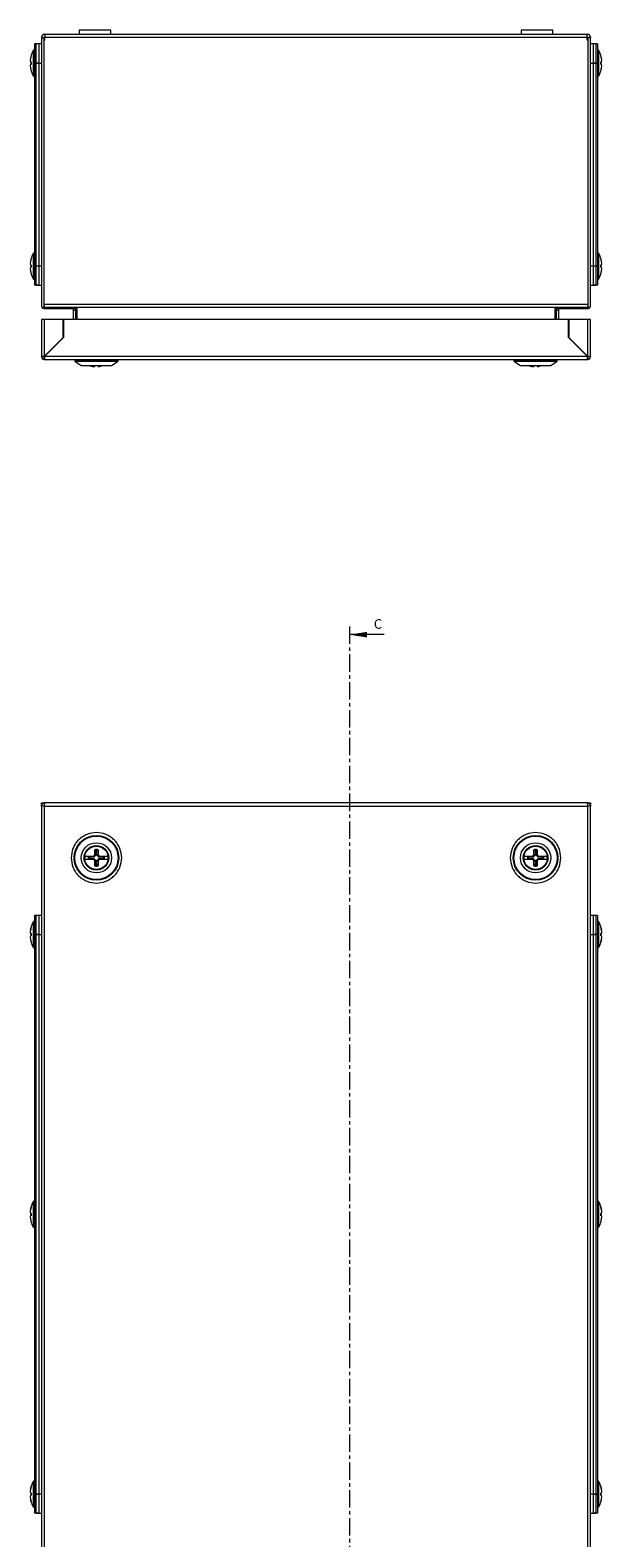
# Model space of a CAD drawing. Units: millimetres. Extents: x -47 to 3872, y -490 to 2378.
# Drawn here: x 975 to 1183, y 336 to 886 of the extents above; entities that cross this region are included whole.
import ezdxf

# ---------------------------------------------------------------- set-up
doc = ezdxf.new("R2010")
doc.units = ezdxf.units.MM
doc.linetypes.add('CENTER', pattern=[10.16, 6.35, -1.27, 1.27, -1.27])
doc.styles.add('SLDTEXTSTYLE0', font='TXT', dxfattribs={"width": 0.75})

msp = doc.modelspace()

# ---------------------------------------------------------------- linework, layer by layer
at = {"color": 7, "linetype": 'Continuous', "lineweight": 15}
for p, q in [((992.83, 885.75), (992.83, 884.25)), ((992.83, 885.75), (992.83, 884.25)), ((1004.33, 885.75), (992.83, 885.75)), ((1004.33, 884.25), (1004.33, 885.75)), ((1153.83, 885.75), (1153.83, 884.25)), ((1153.83, 885.75), (1153.83, 884.25)), ((1165.33, 885.75), (1153.83, 885.75)), ((1165.33, 884.25), (1165.33, 885.75)), ((978.08, 880.7), (976.58, 880.7)), ((976.58, 880.7), (976.58, 873.7)), ((977.08, 873.7), (977.08, 880.7)), ((979.08, 880.7), (977.08, 880.7)), ((978.08, 880.7), (978.08, 873.7)), ((979.08, 883.15), (979.08, 882.95)), ((979.08, 882.95), (980.08, 882.95)), ((979.08, 882.95), (979.08, 785.3)), ((980.08, 882.95), (980.08, 883.15)), ((980.08, 785.3), (980.08, 882.95)), ((980.08, 785.8), (980.08, 882.1)), ((980.08, 882.1), (980.33, 882.1)), ((980.33, 884.25), (980.18, 884.25)), ((980.18, 883.25), (980.33, 883.25)), ((980.33, 884.25), (1177.83, 884.25)), ((980.33, 884.25), (980.33, 883.15)), ((980.33, 882.1), (980.33, 883.15)), ((980.33, 883.15), (1177.83, 883.15)), ((1177.83, 883.15), (1177.83, 884.25)), ((1177.83, 884.25), (1177.98, 884.25)), ((1177.83, 883.25), (1177.98, 883.25)), ((1177.83, 882.1), (1177.83, 883.15)), ((1178.08, 882.1), (1177.83, 882.1)), ((1178.08, 883.15), (1178.08, 882.95)), ((1178.08, 882.95), (1178.08, 785.3)), ((1179.08, 882.95), (1178.08, 882.95)), ((1178.08, 882.1), (1178.08, 785.8)), ((1179.08, 883.15), (1179.08, 882.95)), ((1179.08, 785.3), (1179.08, 882.95)), ((1181.08, 880.7), (1179.08, 880.7)), ((1181.58, 880.7), (1180.08, 880.7)), ((1180.08, 880.7), (1180.08, 873.7)), ((1181.08, 880.7), (1181.08, 873.7)), ((1181.58, 880.7), (1181.58, 873.7)), ((975.05, 875.5), (974.95, 874.58)), ((974.95, 874.58), (975.05, 874.04)), ((975.26, 876.36), (975.05, 875.5)), ((975.05, 874.04), (975.26, 874.19)), ((1183.11, 875.5), (1182.89, 876.36)), ((1182.89, 874.19), (1183.11, 874.04)), ((1183.2, 874.58), (1183.11, 875.5)), ((1183.11, 874.04), (1183.2, 874.58)), ((975.05, 873.36), (974.95, 872.82)), ((974.95, 872.82), (975.05, 871.91)), ((975.05, 874.04), (975.26, 874.02)), ((975.05, 873.36), (975.26, 873.39)), ((975.26, 873.21), (975.05, 873.36)), ((975.05, 871.91), (975.26, 871.04)), ((978.08, 873.7), (976.58, 873.7)), ((976.58, 873.7), (976.58, 799.7)), ((976.58, 869.01), (976.58, 864.27)), ((977.08, 799.7), (977.08, 873.7)), ((978.08, 873.7), (978.08, 799.7)), ((1181.58, 873.7), (1180.08, 873.7)), ((1180.08, 873.7), (1180.08, 799.7)), ((1181.08, 873.7), (1181.08, 799.7)), ((1181.58, 873.7), (1181.58, 799.7)), ((1183.11, 873.36), (1182.89, 873.21)), ((1182.89, 871.04), (1183.11, 871.91)), ((1183.11, 874.04), (1182.9, 874.02)), ((1183.11, 873.36), (1182.9, 873.39)), ((1183.2, 872.82), (1183.11, 873.36)), ((1183.11, 871.91), (1183.2, 872.82)), ((975.05, 801.5), (974.95, 800.58)), ((974.95, 800.58), (975.05, 800.04)), ((975.05, 799.36), (974.95, 798.82)), ((974.95, 798.82), (975.05, 797.91)), ((975.26, 802.36), (975.05, 801.5)), ((975.05, 800.04), (975.26, 800.19)), ((975.05, 800.04), (975.26, 800.02)), ((975.05, 799.36), (975.26, 799.39)), ((975.26, 799.21), (975.05, 799.36)), ((975.05, 797.91), (975.26, 797.04)), ((978.08, 799.7), (976.58, 799.7)), ((976.58, 799.7), (976.58, 792.7)), ((977.08, 792.7), (977.08, 799.7)), ((978.08, 799.7), (978.08, 792.7)), ((1181.58, 799.7), (1180.08, 799.7)), ((1180.08, 799.7), (1180.08, 792.7)), ((1181.08, 799.7), (1181.08, 792.7)), ((1181.58, 799.7), (1181.58, 792.7)), ((1183.11, 801.5), (1182.89, 802.36)), ((1182.89, 800.19), (1183.11, 800.04)), ((1183.11, 799.36), (1182.89, 799.21)), ((1182.89, 797.04), (1183.11, 797.91)), ((1183.11, 800.04), (1182.9, 800.02)), ((1183.11, 799.36), (1182.9, 799.39)), ((1183.2, 800.58), (1183.11, 801.5)), ((1183.11, 800.04), (1183.2, 800.58)), ((1183.2, 798.82), (1183.11, 799.36)), ((1183.11, 797.91), (1183.2, 798.82)), ((978.08, 792.7), (976.58, 792.7)), ((977.08, 792.7), (979.08, 792.7)), ((1179.08, 792.7), (1181.08, 792.7)), ((1181.58, 792.7), (1180.08, 792.7)), ((979.59, 784.38), (980.13, 785.22)), ((980.08, 785.8), (1178.08, 785.8)), ((980.08, 784.88), (980.08, 785.15)), ((980.14, 784.7), (1178.02, 784.7)), ((980.18, 784.7), (980.18, 784.2)), ((980.18, 784.2), (990.52, 784.2)), ((990.52, 784.2), (990.52, 784.7)), ((991.62, 784.1), (990.62, 784.1)), ((990.62, 784.1), (990.62, 783.61)), ((990.62, 783.61), (991.62, 783.61)), ((990.62, 783.61), (990.62, 780.2)), ((1166.57, 784.6), (991.59, 784.6)), ((992.08, 784.15), (991.59, 784.6)), ((991.62, 783.61), (991.62, 784.1)), ((991.62, 780.2), (991.62, 783.61)), ((992.08, 780.2), (992.08, 784.15)), ((1166.57, 784.6), (1166.08, 784.15)), ((1166.08, 784.15), (1166.08, 780.2)), ((1167.54, 784.1), (1166.54, 784.1)), ((1166.54, 784.1), (1166.54, 783.61)), ((1166.54, 783.61), (1167.54, 783.61)), ((1166.54, 783.61), (1166.54, 780.2)), ((1167.54, 783.61), (1167.54, 784.1)), ((1167.54, 780.2), (1167.54, 783.61)), ((1167.64, 784.7), (1167.64, 784.2)), ((1167.64, 784.2), (1177.98, 784.2)), ((1177.98, 784.7), (1177.98, 784.2)), ((1178.03, 785.22), (1178.57, 784.38)), ((1178.08, 785.15), (1178.08, 784.88)), ((979.08, 780.2), (979.08, 766.8)), ((980.18, 780.2), (979.08, 780.2)), ((980.18, 766.9), (980.18, 780.2)), ((986.98, 780.2), (980.18, 780.2)), ((986.98, 773.7), (986.98, 780.2)), ((987.08, 780.2), (987.08, 773.7)), ((1171.08, 780.2), (987.08, 780.2)), ((1171.08, 773.7), (1171.08, 780.2)), ((1171.18, 780.2), (1171.18, 773.7)), ((1177.98, 780.2), (1171.18, 780.2)), ((1177.98, 780.2), (1177.98, 766.9)), ((1179.08, 780.2), (1177.98, 780.2)), ((1179.08, 766.8), (1179.08, 780.2)), ((980.18, 766.9), (986.98, 773.7)), ((987.08, 773.7), (980.18, 766.8)), ((1177.98, 766.8), (1171.08, 773.7)), ((1171.18, 773.7), (1177.98, 766.9)), ((979.08, 766.8), (980.08, 766.8)), ((980.08, 765.71), (980.08, 766.7)), ((980.08, 765.7), (980.08, 765.71)), ((980.08, 765.7), (980.18, 765.7)), ((1177.98, 766.8), (980.18, 766.8)), ((980.18, 765.7), (1177.98, 765.7)), ((982.27, 768.9), (982.33, 769.05)), ((991.4, 765.7), (991.18, 765.5)), ((991.18, 765.5), (991.18, 765)), ((991.18, 765.5), (999.08, 765.5)), ((991.18, 765), (993.57, 763.45)), ((991.18, 765), (1006.97, 765)), ((999.08, 765.5), (1006.97, 765.5)), ((1004.59, 763.45), (1006.97, 765)), ((1006.97, 765.5), (1006.76, 765.7)), ((1006.97, 765), (1006.97, 765.5)), ((1151.4, 765.7), (1151.18, 765.5)), ((1151.18, 765.5), (1151.18, 765)), ((1151.18, 765.5), (1166.97, 765.5)), ((1151.18, 765), (1153.57, 763.45)), ((1151.18, 765), (1159.08, 765)), ((1159.08, 765), (1166.97, 765)), ((1164.59, 763.45), (1166.97, 765)), ((1166.97, 765.5), (1166.76, 765.7)), ((1166.97, 765), (1166.97, 765.5)), ((1175.89, 768.9), (1175.83, 769.05)), ((1177.98, 765.7), (1178.08, 765.7)), ((1179.08, 766.8), (1178.08, 766.8)), ((1178.08, 766.7), (1178.08, 765.71)), ((1178.08, 765.71), (1178.08, 765.7)), ((993.57, 763.45), (1004.59, 763.45)), ((997.98, 763.07), (998.48, 763.07)), ((998.48, 763.07), (998.48, 763.45)), ((999.68, 763.45), (999.68, 763.07)), ((999.68, 763.07), (1000.18, 763.07)), ((1000.18, 763.07), (1001.25, 763.45)), ((1153.57, 763.45), (1159.08, 763.45)), ((1157.98, 763.07), (1158.48, 763.07)), ((1158.48, 763.07), (1158.48, 763.45)), ((1159.08, 763.45), (1164.59, 763.45)), ((1159.68, 763.45), (1159.68, 763.07)), ((1159.68, 763.07), (1160.18, 763.07)), ((1160.18, 763.07), (1161.25, 763.45)), ((979.08, 602.84), (979.08, 603.94)), ((979.08, 603.94), (979.59, 603.94)), ((979.08, 602.84), (979.08, 5.04)), ((980.08, 602.84), (979.08, 602.84)), ((979.59, 603.94), (979.59, 603.74)), ((979.59, 603.94), (980.13, 603.94)), ((980.08, 602.84), (980.18, 602.84)), ((980.13, 603.94), (980.18, 603.94)), ((1177.98, 603.94), (980.18, 603.94)), ((980.18, 5.04), (980.18, 602.84)), ((980.18, 602.84), (1177.98, 602.84)), ((1177.98, 603.94), (1178.03, 603.94)), ((1177.98, 602.84), (1177.98, 5.04)), ((1177.98, 602.84), (1178.08, 602.84)), ((1178.03, 603.94), (1178.57, 603.94)), ((1179.08, 602.84), (1178.08, 602.84)), ((1178.57, 603.74), (1178.57, 603.94)), ((1178.57, 603.94), (1179.08, 603.94)), ((1179.08, 603.94), (1179.08, 602.84)), ((1179.08, 5.04), (1179.08, 602.84)), ((996.14, 584.54), (996.49, 584.14)), ((996.49, 583.74), (996.14, 583.34)), ((998.15, 584.14), (996.49, 584.14)), ((996.49, 583.74), (998.15, 583.74)), ((997.98, 584.54), (998.48, 585.04)), ((997.98, 584.54), (998.15, 584.14)), ((998.15, 583.74), (997.98, 583.34)), ((998.48, 582.85), (997.98, 583.34)), ((998.88, 584.87), (998.15, 584.14)), ((998.15, 583.74), (998.88, 583.01)), ((998.48, 585.04), (998.48, 586.88)), ((998.48, 586.88), (998.88, 586.53)), ((998.88, 584.87), (998.48, 585.04)), ((998.48, 582.85), (998.88, 583.01)), ((998.48, 581), (998.48, 582.85)), ((998.88, 586.53), (998.88, 584.87)), ((998.88, 583.01), (998.88, 581.35)), ((999.28, 586.53), (999.68, 586.88)), ((999.28, 584.87), (999.28, 586.53)), ((999.68, 585.04), (999.28, 584.87)), ((1000.01, 584.14), (999.28, 584.87)), ((999.28, 583.01), (1000.01, 583.74)), ((999.28, 583.01), (999.68, 582.85)), ((999.28, 581.35), (999.28, 583.01)), ((999.68, 586.88), (999.68, 585.04)), ((999.68, 585.04), (1000.18, 584.54)), ((1000.18, 583.34), (999.68, 582.85)), ((999.68, 582.85), (999.68, 581)), ((1000.01, 584.14), (1000.18, 584.54)), ((1001.67, 584.14), (1000.01, 584.14)), ((1000.18, 583.34), (1000.01, 583.74)), ((1000.01, 583.74), (1001.67, 583.74)), ((1001.67, 584.14), (1002.02, 584.54)), ((1001.67, 583.74), (1002.02, 583.34)), ((1156.49, 584.14), (1156.14, 584.54)), ((1156.49, 583.74), (1156.14, 583.34)), ((1158.15, 584.14), (1156.49, 584.14)), ((1156.49, 583.74), (1158.15, 583.74)), ((1157.98, 584.54), (1158.48, 585.04)), ((1157.98, 584.54), (1158.15, 584.14)), ((1158.15, 583.74), (1157.98, 583.34)), ((1158.48, 582.85), (1157.98, 583.34)), ((1158.88, 584.87), (1158.15, 584.14)), ((1158.15, 583.74), (1158.88, 583.01)), ((1158.48, 585.04), (1158.48, 586.88)), ((1158.48, 586.88), (1158.88, 586.53)), ((1158.88, 584.87), (1158.48, 585.04)), ((1158.48, 582.85), (1158.88, 583.01)), ((1158.48, 581), (1158.48, 582.85)), ((1158.88, 586.53), (1158.88, 584.87)), ((1158.88, 583.01), (1158.88, 581.35)), ((1159.28, 586.53), (1159.68, 586.88)), ((1159.28, 584.87), (1159.28, 586.53)), ((1159.68, 585.04), (1159.28, 584.87)), ((1160.01, 584.14), (1159.28, 584.87)), ((1159.28, 583.01), (1160.01, 583.74)), ((1159.28, 583.01), (1159.68, 582.85)), ((1159.28, 581.35), (1159.28, 583.01)), ((1159.68, 586.88), (1159.68, 585.04)), ((1159.68, 585.04), (1160.18, 584.54)), ((1160.18, 583.34), (1159.68, 582.85)), ((1159.68, 582.85), (1159.68, 581)), ((1160.01, 584.14), (1160.18, 584.54)), ((1161.67, 584.14), (1160.01, 584.14)), ((1160.18, 583.34), (1160.01, 583.74)), ((1160.01, 583.74), (1161.67, 583.74)), ((1161.67, 584.14), (1162.02, 584.54)), ((1162.02, 583.34), (1161.67, 583.74)), ((998.88, 581.35), (998.48, 581)), ((999.68, 581), (999.28, 581.35)), ((1158.88, 581.35), (1158.48, 581)), ((1159.68, 581), (1159.28, 581.35)), ((978.08, 562.94), (976.58, 562.94)), ((976.58, 562.94), (976.58, 555.94)), ((977.08, 555.94), (977.08, 562.94)), ((979.08, 562.94), (977.08, 562.94)), ((978.08, 562.94), (978.08, 555.94)), ((1181.08, 562.94), (1179.08, 562.94)), ((1181.58, 562.94), (1180.08, 562.94)), ((1180.08, 562.94), (1180.08, 555.94)), ((1181.08, 562.94), (1181.08, 555.94)), ((1181.58, 562.94), (1181.58, 555.94)), ((975.05, 557.74), (974.95, 556.82)), ((974.95, 556.82), (975.05, 556.28)), ((975.05, 555.6), (974.95, 555.06)), ((975.26, 558.6), (975.05, 557.74)), ((975.05, 557.74), (975.26, 558.6)), ((975.05, 556.28), (975.26, 556.43)), ((975.05, 556.28), (975.26, 556.26)), ((975.26, 555.63), (975.05, 555.6)), ((975.26, 555.45), (975.05, 555.6)), ((975.26, 556.43), (975.26, 555.45)), ((978.08, 555.94), (976.58, 555.94)), ((976.58, 555.94), (976.58, 351.94)), ((977.08, 351.94), (977.08, 555.94)), ((978.08, 555.94), (978.08, 351.94)), ((1181.58, 555.94), (1180.08, 555.94)), ((1180.08, 555.94), (1180.08, 351.94)), ((1181.08, 555.94), (1181.08, 351.94)), ((1181.58, 555.94), (1181.58, 351.94)), ((1182.89, 558.6), (1183.11, 557.74)), ((1182.89, 558.6), (1182.91, 558.6)), ((1183.11, 557.74), (1182.89, 558.6)), ((1182.89, 556.43), (1183.11, 556.28)), ((1182.89, 555.45), (1182.89, 556.43)), ((1182.89, 556.26), (1183.11, 556.28)), ((1183.11, 555.6), (1182.89, 555.63)), ((1183.11, 555.6), (1182.89, 555.45)), ((1183.2, 556.82), (1183.11, 557.74)), ((1183.11, 556.28), (1183.2, 556.82)), ((1183.2, 555.06), (1183.11, 555.6)), ((974.95, 555.06), (975.05, 554.15)), ((975.05, 554.15), (975.26, 553.28)), ((975.26, 553.28), (975.25, 553.28)), ((1182.89, 553.28), (1183.11, 554.15)), ((1183.11, 554.15), (1182.89, 553.28)), ((1183.11, 554.15), (1183.2, 555.06)), ((975.26, 456.6), (975.05, 455.74)), ((975.05, 455.74), (975.26, 456.6)), ((1182.89, 456.6), (1183.11, 455.74)), ((1182.89, 456.6), (1182.91, 456.6)), ((1183.11, 455.74), (1182.89, 456.6)), ((975.05, 455.74), (974.95, 454.82)), ((974.95, 454.82), (975.05, 454.28)), ((975.05, 453.6), (974.95, 453.06)), ((974.95, 453.06), (975.05, 452.15)), ((975.05, 454.28), (975.26, 454.43)), ((975.05, 454.28), (975.26, 454.26)), ((975.26, 453.63), (975.05, 453.6)), ((975.26, 453.45), (975.05, 453.6)), ((975.05, 452.15), (975.26, 451.28)), ((975.26, 451.28), (975.25, 451.28)), ((975.26, 454.43), (975.26, 453.45)), ((1182.89, 454.43), (1183.11, 454.28)), ((1182.89, 453.45), (1182.89, 454.43)), ((1182.89, 454.26), (1183.11, 454.28)), ((1183.11, 453.6), (1182.89, 453.63)), ((1183.11, 453.6), (1182.89, 453.45)), ((1182.89, 451.28), (1183.11, 452.15)), ((1183.2, 454.82), (1183.11, 455.74)), ((1183.11, 454.28), (1183.2, 454.82)), ((1183.2, 453.06), (1183.11, 453.6)), ((1183.11, 452.15), (1183.2, 453.06)), ((975.05, 353.74), (974.95, 352.82)), ((974.95, 352.82), (975.05, 352.28)), ((975.26, 354.6), (975.05, 353.74)), ((975.05, 353.74), (975.26, 354.6)), ((975.05, 352.28), (975.26, 352.43)), ((975.05, 352.28), (975.26, 352.26)), ((975.26, 352.43), (975.26, 351.45)), ((976.58, 351.94), (976.58, 344.94)), ((976.58, 351.94), (978.08, 351.94)), ((977.08, 344.94), (977.08, 351.94)), ((978.08, 351.94), (978.08, 344.94)), ((1180.08, 351.94), (1180.08, 344.94)), ((1180.08, 351.94), (1181.58, 351.94)), ((1181.08, 351.94), (1181.08, 344.94)), ((1181.58, 351.94), (1181.58, 344.94)), ((1182.89, 354.6), (1183.11, 353.74)), ((1182.89, 354.6), (1182.91, 354.6)), ((1183.11, 353.74), (1182.89, 354.6)), ((1182.89, 352.43), (1183.11, 352.28)), ((1182.89, 351.45), (1182.89, 352.43)), ((1182.89, 352.26), (1183.11, 352.28)), ((1183.2, 352.82), (1183.11, 353.74)), ((1183.11, 352.28), (1183.2, 352.82)), ((975.05, 351.6), (974.95, 351.06)), ((974.95, 351.06), (975.05, 350.15)), ((975.26, 351.63), (975.05, 351.6)), ((975.26, 351.45), (975.05, 351.6)), ((975.26, 349.28), (975.05, 350.15)), ((975.05, 350.15), (975.26, 349.28)), ((975.26, 349.28), (975.25, 349.28)), ((1183.11, 351.6), (1182.89, 351.63)), ((1183.11, 351.6), (1182.89, 351.45)), ((1182.89, 349.28), (1183.11, 350.15)), ((1183.2, 351.06), (1183.11, 351.6)), ((1183.11, 350.15), (1183.2, 351.06)), ((978.08, 344.94), (976.58, 344.94)), ((977.08, 344.94), (979.08, 344.94)), ((1179.08, 344.94), (1181.08, 344.94)), ((1181.58, 344.94), (1180.08, 344.94))]:
    msp.add_line(p, q, dxfattribs=at)
at = {"color": 8, "linetype": 'Continuous', "lineweight": 15}
for p, q in [((976.07, 878.32), (976.07, 869.08)), ((1182.09, 869.08), (1182.09, 878.32)), ((977.08, 873.7), (979.08, 873.7)), ((1179.08, 873.7), (1181.08, 873.7)), ((976.07, 804.32), (976.07, 795.08)), ((1182.09, 795.08), (1182.09, 804.32)), ((979.08, 799.7), (977.08, 799.7)), ((1181.08, 799.7), (1179.08, 799.7)), ((976.07, 560.56), (976.07, 551.32)), ((977.08, 555.94), (979.08, 555.94)), ((1179.08, 555.94), (1181.08, 555.94)), ((1182.09, 555.94), (1182.09, 560.56)), ((1182.09, 551.32), (1182.09, 555.94)), ((976.07, 458.56), (976.07, 449.32)), ((1182.09, 453.94), (1182.09, 458.56)), ((1182.09, 449.32), (1182.09, 453.94)), ((976.07, 356.56), (976.07, 347.32)), ((979.08, 351.94), (977.08, 351.94)), ((1181.08, 351.94), (1179.08, 351.94)), ((1182.09, 351.94), (1182.09, 356.56)), ((1182.09, 347.32), (1182.09, 351.94))]:
    msp.add_line(p, q, dxfattribs=at)
at = {"color": 7, "linetype": 'CENTER', "lineweight": 0}
msp.add_line((1091.25, 668.32), (1091.25, -101.88), dxfattribs=at)
at = {"color": 7, "linetype": 'Continuous', "lineweight": 0}
msp.add_line((1103.95, 665.32), (1091.25, 665.32), dxfattribs=at)
at = {"color": 7, "linetype": 'Continuous', "lineweight": 15, "flags": 128}
for points in [[(984.7, 771.42), (984.81, 771.46), (984.85, 771.47)], [(1173.46, 771.42), (1173.34, 771.46), (1173.31, 771.47)]]:
    msp.add_lwpolyline(points, dxfattribs=at)
at = {"color": 7, "linetype": 'Continuous', "lineweight": 15}
for centre, radius in [((999.08, 583.94), 8.15), ((999.08, 583.94), 7.9), ((999.08, 583.94), 5.51), ((999.08, 583.94), 4.5), ((999.08, 583.94), 4.4), ((1159.08, 583.94), 8.15), ((1159.08, 583.94), 7.9), ((1159.08, 583.94), 5.51), ((1159.08, 583.94), 4.5), ((1159.08, 583.94), 4.4), ((999.08, 583.94), 4.25), ((1159.08, 583.94), 4.25)]:
    msp.add_circle(centre, radius, dxfattribs=at)
for centre, radius, start, end in [((980.18, 883.15), 1.1, 90, 180), ((980.18, 883.15), 0.1, 90, 180), ((1177.98, 883.15), 1.1, 0, 90), ((1177.98, 883.15), 0.1, 0, 90), ((984.37, 873.7), 9.5, 150.8896, 163.7275), ((976.35, 878.17), 0.321, 45, 150.8896), ((1181.81, 878.17), 0.321, 29.1104, 135), ((1173.79, 873.7), 9.5, 16.2611, 29.1104), ((984.37, 873.7), 9.5, 196.2611, 209.1104), ((976.35, 869.24), 0.321, 209.1104, 315), ((1181.81, 869.24), 0.321, 225, 330.8896), ((1173.79, 873.7), 9.5, 330.8896, 343.7275), ((984.37, 799.7), 9.5, 150.8896, 163.7275), ((976.35, 804.17), 0.321, 45, 150.8896), ((1181.81, 804.17), 0.321, 29.1104, 135), ((1173.79, 799.7), 9.5, 16.2611, 29.1104), ((984.37, 799.7), 9.5, 196.2611, 209.1104), ((976.35, 795.24), 0.321, 209.1104, 315), ((1181.81, 795.24), 0.321, 225, 330.8896), ((1173.79, 799.7), 9.5, 330.8896, 343.7275), ((980.18, 785.3), 1.1, 180, 237.2958), ((980.18, 785.3), 0.1, 180, 237.2958), ((1177.98, 785.3), 0.1, 302.7042, 360), ((1177.98, 785.3), 1.1, 302.7042, 360), ((980.18, 766.8), 1.1, 180, 264.7841), ((980.18, 766.8), 0.1, 180, 233.1182), ((1177.98, 766.8), 0.1, 306.8818, 0), ((1177.98, 766.8), 1.1, 275.2159, 0), ((999.08, 583.94), 3, 168.463, 191.537), ((999.08, 583.94), 2.6, 175.6276, 184.3724), ((999.08, 583.94), 3, 78.463, 101.537), ((999.08, 583.94), 2.6, 85.6276, 94.3724), ((999.08, 583.94), 2.6, 355.6276, 4.3724), ((999.08, 583.94), 3, 348.463, 11.537), ((1159.08, 583.94), 3, 168.463, 191.537), ((1159.08, 583.94), 2.6, 175.6276, 184.3724), ((1159.08, 583.94), 3, 78.463, 101.537), ((1159.08, 583.94), 2.6, 85.6276, 94.3724), ((1159.08, 583.94), 2.6, 355.6276, 4.3724), ((1159.08, 583.94), 3, 348.463, 11.537), ((999.08, 583.94), 3, 258.463, 281.537), ((999.08, 583.94), 2.6, 265.6276, 274.3724), ((1159.08, 583.94), 3, 258.463, 281.537), ((1159.08, 583.94), 2.6, 265.6276, 274.3724), ((984.37, 555.94), 9.5, 150.8896, 163.7205), ((976.35, 560.41), 0.321, 45, 150.8896), ((1181.81, 560.41), 0.321, 29.1104, 135), ((1173.79, 555.94), 9.5, 16.2862, 29.1104), ((984.37, 555.94), 9.5, 196.2862, 209.1104), ((976.35, 551.48), 0.321, 209.1104, 315), ((1181.81, 551.48), 0.321, 225, 330.8896), ((1173.79, 555.94), 9.5, 330.8896, 343.7205), ((984.37, 453.94), 9.5, 150.8896, 163.7205), ((976.35, 458.41), 0.321, 45, 150.8896), ((1181.81, 458.41), 0.321, 29.1104, 135), ((1173.79, 453.94), 9.5, 16.2862, 29.1104), ((984.37, 453.94), 9.5, 196.2862, 209.1104), ((1173.79, 453.94), 9.5, 330.8896, 343.7205), ((976.35, 449.48), 0.321, 209.1104, 315), ((1181.81, 449.48), 0.321, 225, 330.8896), ((984.37, 351.94), 9.5, 150.8896, 163.7205), ((976.35, 356.41), 0.321, 45, 150.8896), ((1181.81, 356.41), 0.321, 29.1104, 135), ((1173.79, 351.94), 9.5, 16.2862, 29.1104), ((984.37, 351.94), 9.5, 196.2862, 209.1104), ((976.35, 347.48), 0.321, 209.1104, 315), ((1181.81, 347.48), 0.321, 225, 330.8896), ((1173.79, 351.94), 9.5, 330.8896, 343.7205)]:
    msp.add_arc(centre, radius, start, end, dxfattribs=at)
for points, knots in [([(975.26, 874.19), (975.26, 874.03), (975.25, 873.7), (975.26, 873.38), (975.26, 873.21)], [0, 0, 0, 0, 0.5, 1, 1, 1, 1]), ([(1182.89, 873.21), (1182.9, 873.38), (1182.91, 873.7), (1182.9, 874.03), (1182.89, 874.19)], [0, 0, 0, 0, 0.5, 1, 1, 1, 1]), ([(1182.9, 874.02), (1182.9, 873.91), (1182.91, 873.7), (1182.9, 873.49), (1182.9, 873.39)], [0, 0, 0, 0, 0.5000007, 1, 1, 1, 1]), ([(990.52, 784.2), (990.55, 784.2), (990.57, 784.19), (990.61, 784.16), (990.62, 784.13), (990.62, 784.1)], [0, 0, 0, 0, 0.5, 0.5, 1, 1, 1, 1]), ([(991.42, 784.7), (991.46, 784.65), (991.6, 784.47), (991.61, 784.25), (991.62, 784.1)], [0, 0, 0, 0, 0.3340916, 1, 1, 1, 1]), ([(991.59, 784.6), (991.56, 784.63), (991.53, 784.66), (991.48, 784.69), (991.45, 784.7), (991.42, 784.7)], [0, 0, 0, 0, 0.5, 0.5, 1, 1, 1, 1]), ([(1166.54, 784.1), (1166.55, 784.25), (1166.56, 784.46), (1166.69, 784.63), (1166.73, 784.68)], [0, 0, 0, 0, 0.690253, 1, 1, 1, 1]), ([(1166.74, 784.7), (1166.71, 784.7), (1166.68, 784.69), (1166.62, 784.66), (1166.6, 784.63), (1166.57, 784.6)], [0, 0, 0, 0, 0.5, 0.5, 1, 1, 1, 1]), ([(1167.54, 784.1), (1167.54, 784.13), (1167.55, 784.16), (1167.58, 784.19), (1167.61, 784.2), (1167.64, 784.2)], [0, 0, 0, 0, 0.5, 0.5, 1, 1, 1, 1]), ([(979.08, 766.8), (979.1, 766.81), (979.13, 766.83), (979.38, 766.85), (979.75, 766.88), (980.04, 766.89), (980.18, 766.9)], [0, 0, 0, 0, 0.250004, 0.499998, 0.749999, 1, 1, 1, 1]), ([(980.18, 766.9), (980.17, 766.89), (980.14, 766.88), (980.11, 766.85), (980.08, 766.83), (980.08, 766.81), (980.08, 766.8)], [0, 0, 0, 0, 0.2500313, 0.5000663, 0.7500104, 1, 1, 1, 1]), ([(980.18, 766.8), (980.17, 766.66), (980.15, 766.37), (980.13, 766.01), (980.1, 765.75), (980.09, 765.72), (980.08, 765.7)], [0, 0, 0, 0, 0.250001, 0.500002, 0.749996, 1, 1, 1, 1]), ([(980.08, 766.7), (980.09, 766.7), (980.1, 766.71), (980.13, 766.73), (980.15, 766.76), (980.17, 766.79), (980.18, 766.8)], [0, 0, 0, 0, 0.2499896, 0.4999337, 0.7499687, 1, 1, 1, 1]), ([(1177.98, 766.9), (1178.12, 766.89), (1178.41, 766.88), (1178.78, 766.85), (1179.03, 766.83), (1179.06, 766.81), (1179.08, 766.8)], [0, 0, 0, 0, 0.250001, 0.500002, 0.749996, 1, 1, 1, 1]), ([(1178.08, 766.8), (1178.08, 766.81), (1178.07, 766.83), (1178.05, 766.85), (1178.02, 766.88), (1177.99, 766.89), (1177.98, 766.9)], [0, 0, 0, 0, 0.2499896, 0.4999337, 0.7499687, 1, 1, 1, 1]), ([(1178.08, 765.7), (1178.07, 765.72), (1178.05, 765.75), (1178.03, 766.01), (1178, 766.37), (1177.99, 766.66), (1177.98, 766.8)], [0, 0, 0, 0, 0.250004, 0.499998, 0.749999, 1, 1, 1, 1]), ([(1177.98, 766.8), (1177.99, 766.79), (1178, 766.76), (1178.03, 766.73), (1178.05, 766.71), (1178.07, 766.7), (1178.08, 766.7)], [0, 0, 0, 0, 0.2500313, 0.5000663, 0.7500104, 1, 1, 1, 1]), ([(996.72, 763.45), (996.76, 763.43), (997.14, 763.2), (997.59, 763.13), (997.98, 763.07)], [0, 0, 0, 0, 0.1195091, 1, 1, 1, 1]), ([(1156.72, 763.45), (1156.76, 763.43), (1157.14, 763.2), (1157.59, 763.13), (1157.98, 763.07)], [0, 0, 0, 0, 0.119508, 1, 1, 1, 1]), ([(979.08, 602.84), (979.1, 602.99), (979.13, 603.28), (979.38, 603.64), (979.75, 603.89), (980.04, 603.93), (980.18, 603.94)], [0, 0, 0, 0, 0.250004, 0.499998, 0.749999, 1, 1, 1, 1]), ([(980.18, 603.94), (980.17, 603.93), (980.15, 603.89), (980.13, 603.64), (980.1, 603.28), (980.09, 602.99), (980.08, 602.84)], [0, 0, 0, 0, 0.250001, 0.500002, 0.749996, 1, 1, 1, 1]), ([(1178.08, 602.84), (1178.07, 602.99), (1178.05, 603.28), (1178.03, 603.64), (1178, 603.89), (1177.99, 603.93), (1177.98, 603.94)], [0, 0, 0, 0, 0.250004, 0.499998, 0.749999, 1, 1, 1, 1]), ([(1177.98, 603.94), (1178.12, 603.93), (1178.41, 603.89), (1178.78, 603.64), (1179.03, 603.28), (1179.06, 602.99), (1179.08, 602.84)], [0, 0, 0, 0, 0.250001, 0.500002, 0.749996, 1, 1, 1, 1]), ([(1008.29, 583.94), (1008.16, 585.1), (1007.98, 586.88), (1006.83, 589.03), (1005.64, 590.5), (1004.16, 591.7), (1002.02, 592.81), (999.08, 593.37), (996.14, 592.81), (994, 591.7), (992.52, 590.5), (991.33, 589.03), (990.18, 586.88), (989.99, 585.1), (989.87, 583.94)], [0, 0, 0, 0, 0.119728, 0.184181, 0.25, 0.31582, 0.380271, 0.5, 0.619729, 0.68418, 0.75, 0.81582, 0.880272, 1, 1, 1, 1]), ([(1168.29, 583.94), (1168.16, 585.1), (1167.98, 586.88), (1166.83, 589.03), (1165.64, 590.5), (1164.16, 591.7), (1162.02, 592.81), (1159.08, 593.37), (1156.14, 592.81), (1154, 591.7), (1152.52, 590.5), (1151.33, 589.03), (1150.18, 586.88), (1149.99, 585.1), (1149.87, 583.94)], [0, 0, 0, 0, 0.119728, 0.18418, 0.25, 0.31582, 0.380271, 0.5, 0.619729, 0.68418, 0.75, 0.815819, 0.880272, 1, 1, 1, 1]), ([(989.87, 583.94), (989.99, 582.78), (990.18, 581), (991.33, 578.86), (992.52, 577.39), (994, 576.19), (996.14, 575.08), (999.08, 574.51), (1002.02, 575.08), (1004.16, 576.19), (1005.64, 577.39), (1006.83, 578.86), (1007.98, 581), (1008.16, 582.78), (1008.29, 583.94)], [0, 0, 0, 0, 0.119728, 0.18418, 0.25, 0.31582, 0.380271, 0.5, 0.619729, 0.68418, 0.75, 0.815819, 0.880272, 1, 1, 1, 1]), ([(994.97, 584.54), (995.58, 584.54), (996.51, 584.54), (997.6, 584.54), (997.98, 584.54)], [0, 0, 0, 0, 0.650953, 1, 1, 1, 1]), ([(997.98, 583.34), (997.27, 583.34), (996.18, 583.34), (995.28, 583.34), (994.97, 583.34)], [0, 0, 0, 0, 0.650952, 1, 1, 1, 1]), ([(1000.18, 584.54), (1000.89, 584.54), (1001.98, 584.54), (1002.88, 584.54), (1003.19, 584.54)], [0, 0, 0, 0, 0.650952, 1, 1, 1, 1]), ([(1003.19, 583.34), (1002.58, 583.34), (1001.65, 583.34), (1000.56, 583.34), (1000.18, 583.34)], [0, 0, 0, 0, 0.650951, 1, 1, 1, 1]), ([(1149.87, 583.94), (1149.99, 582.78), (1150.18, 581), (1151.33, 578.86), (1152.52, 577.39), (1154, 576.19), (1156.14, 575.08), (1159.08, 574.51), (1162.02, 575.08), (1164.16, 576.19), (1165.64, 577.39), (1166.83, 578.86), (1167.98, 581), (1168.16, 582.78), (1168.29, 583.94)], [0, 0, 0, 0, 0.119728, 0.184181, 0.25, 0.31582, 0.380271, 0.5, 0.619729, 0.68418, 0.75, 0.81582, 0.880272, 1, 1, 1, 1]), ([(1154.97, 584.54), (1155.58, 584.54), (1156.51, 584.54), (1157.6, 584.54), (1157.98, 584.54)], [0, 0, 0, 0, 0.650951, 1, 1, 1, 1]), ([(1157.98, 583.34), (1157.27, 583.34), (1156.18, 583.34), (1155.28, 583.34), (1154.97, 583.34)], [0, 0, 0, 0, 0.650952, 1, 1, 1, 1]), ([(1160.18, 584.54), (1160.89, 584.54), (1161.98, 584.54), (1162.88, 584.54), (1163.19, 584.54)], [0, 0, 0, 0, 0.650952, 1, 1, 1, 1]), ([(1163.19, 583.34), (1162.58, 583.34), (1161.65, 583.34), (1160.56, 583.34), (1160.18, 583.34)], [0, 0, 0, 0, 0.650953, 1, 1, 1, 1]), ([(975.25, 558.6), (975.25, 558.6), (975.25, 558.6), (975.26, 558.6), (975.26, 558.6)], [0, 0, 0, 0, 0.008359, 1, 1, 1, 1]), ([(1182.91, 553.28), (1182.91, 553.28), (1182.91, 553.28), (1182.9, 553.28), (1182.89, 553.28)], [0, 0, 0, 0, 0.008359, 1, 1, 1, 1]), ([(975.25, 456.6), (975.25, 456.6), (975.25, 456.6), (975.26, 456.6), (975.26, 456.6)], [0, 0, 0, 0, 0.008359, 1, 1, 1, 1]), ([(1182.91, 451.28), (1182.91, 451.28), (1182.91, 451.28), (1182.9, 451.28), (1182.89, 451.28)], [0, 0, 0, 0, 0.008359, 1, 1, 1, 1]), ([(975.25, 354.6), (975.25, 354.6), (975.25, 354.6), (975.26, 354.6), (975.26, 354.6)], [0, 0, 0, 0, 0.008359, 1, 1, 1, 1]), ([(1182.91, 349.28), (1182.91, 349.28), (1182.91, 349.28), (1182.9, 349.28), (1182.89, 349.28)], [0, 0, 0, 0, 0.008359, 1, 1, 1, 1])]:
    msp.add_open_spline(points, degree=3, knots=knots, dxfattribs=at)
for points in [[(975.26, 800.19), (975.26, 800.03), (975.25, 799.7), (975.26, 799.38), (975.26, 799.21)], [(1182.89, 799.21), (1182.9, 799.38), (1182.91, 799.7), (1182.9, 800.03), (1182.89, 800.19)], [(979.59, 784.38), (979.76, 784.26), (979.97, 784.2), (980.18, 784.2)], [(980.14, 784.7), (980.12, 784.7), (980.1, 784.76), (980.08, 784.88)], [(1177.98, 784.2), (1178.19, 784.2), (1178.4, 784.26), (1178.57, 784.38)], [(1178.08, 784.88), (1178.06, 784.76), (1178.04, 784.7), (1178.02, 784.7)], [(994.97, 583.34), (994.95, 583.54), (994.9, 583.94), (994.95, 584.34), (994.97, 584.54)], [(1003.19, 584.54), (1003.21, 584.34), (1003.25, 583.94), (1003.21, 583.54), (1003.19, 583.34)], [(1154.97, 583.34), (1154.95, 583.54), (1154.9, 583.94), (1154.95, 584.34), (1154.97, 584.54)], [(1163.19, 584.54), (1163.21, 584.34), (1163.25, 583.94), (1163.21, 583.54), (1163.19, 583.34)]]:
    msp.add_open_spline(points, degree=3, dxfattribs=at)
at = {"color": 7, "linetype": 'Continuous', "lineweight": 0}
msp.add_solid([(1091.25, 665.32), (1097.6, 664.3), (1097.6, 666.33)], dxfattribs=at)

# ---------------------------------------------------------------- texts
at = {"color": 7, "linetype": 'Continuous', "insert": (1100.15, 670.97), "char_height": 3.5, "attachment_point": 1, "style": 'SLDTEXTSTYLE0'}
msp.add_mtext('C', dxfattribs=at)

doc.saveas('drawing.dxf')
